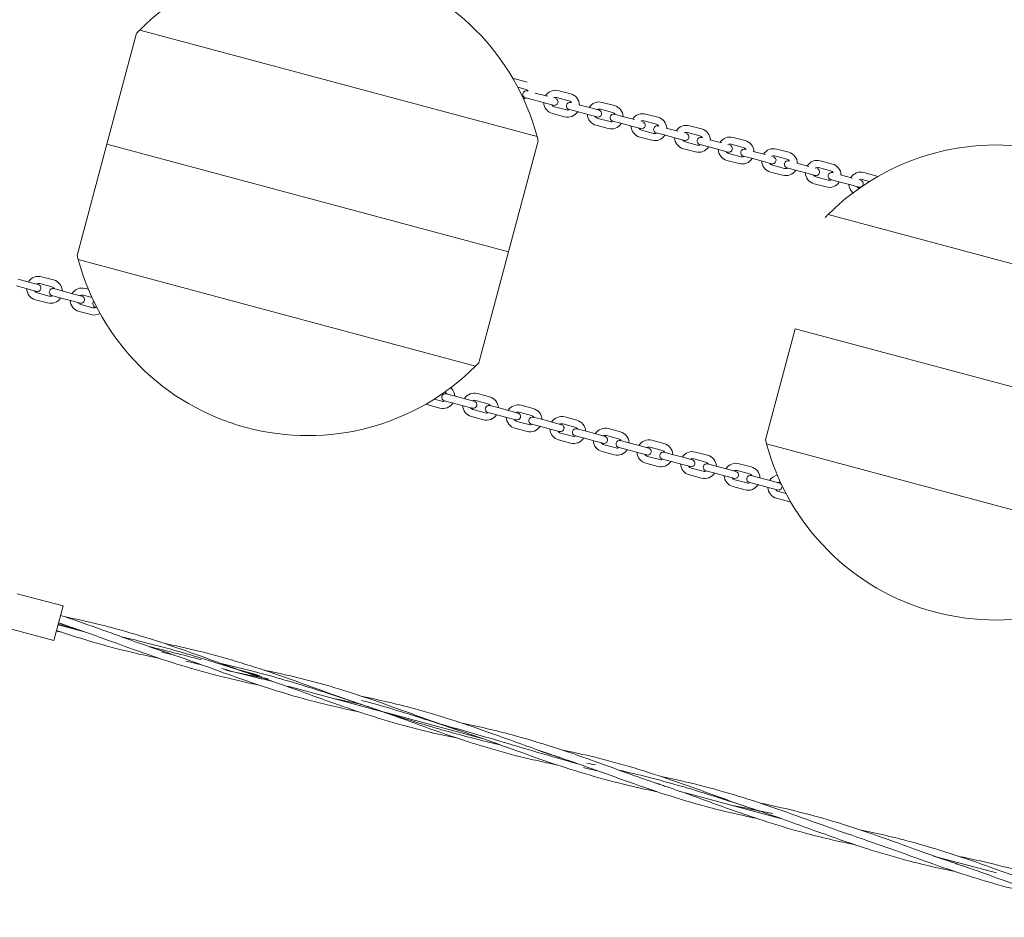
# Model space of a CAD drawing. Units: millimetres. Extents: x -15261 to 9158, y -3372 to 8386.
# Drawn here: x -3674 to -2845, y 5556 to 6312 of the extents above; entities that cross this region are included whole.
import ezdxf

# ---------------------------------------------------------------- set-up
doc = ezdxf.new("R2010")
doc.units = ezdxf.units.MM
doc.layers.add('Opvangzone', color=7, linetype='Continuous', true_color=0x00a19a)
doc.layers.add('Toestel 2D', color=7, linetype='Continuous', lineweight=20)

# ---------------------------------------------------------------- blocks, each defined once
blk = doc.blocks.new('WP-P34')
at = {"layer": 'Toestel 2D'}
for p, q in [((-3575.59, 6300.74), (-3600.65, 6207.22)), ((-3238.43, 6213.69), (-3573.03, 6303.34)), ((-3573.03, 6303.34), (-3238.43, 6213.69)), ((-3256.97, 6262.14), (-3246.83, 6259.42)), ((-3254.77, 6255.33), (-3248.38, 6253.62)), ((-3229.81, 6247.61), (-3239.95, 6250.33)), ((-3220.27, 6252.3), (-3210.13, 6249.59)), ((-3248.26, 6246.35), (-3241.5, 6244.53)), ((-3231.36, 6241.82), (-3241.5, 6244.53)), ((-3221.82, 6246.51), (-3211.68, 6243.79)), ((-3183.56, 6242.47), (-3173.42, 6239.75)), ((-3231.36, 6241.82), (-3224.6, 6240)), ((-3213.75, 6236.06), (-3223.89, 6238.78)), ((-3211.56, 6236.51), (-3204.8, 6234.7)), ((-3194.65, 6231.98), (-3204.8, 6234.7)), ((-3193.1, 6237.78), (-3203.24, 6240.49)), ((-3186.34, 6235.96), (-3193.1, 6237.78)), ((-3185.12, 6236.67), (-3174.97, 6233.95)), ((-3215.3, 6230.27), (-3225.44, 6232.98)), ((-3194.65, 6231.98), (-3187.89, 6230.17)), ((-3177.04, 6226.23), (-3187.19, 6228.94)), ((-3174.85, 6226.68), (-3168.09, 6224.86)), ((-3166.54, 6230.66), (-3173.3, 6232.47)), ((-3156.4, 6227.94), (-3166.54, 6230.66)), ((-3148.41, 6226.84), (-3138.27, 6224.12)), ((-3146.86, 6232.63), (-3136.71, 6229.91)), ((-3178.6, 6220.43), (-3188.74, 6223.15)), ((-3157.95, 6222.15), (-3168.09, 6224.86)), ((-3157.95, 6222.15), (-3151.19, 6220.33)), ((-3140.34, 6216.39), (-3150.48, 6219.11)), ((-3119.69, 6218.11), (-3129.83, 6220.82)), ((-3110.15, 6222.8), (-3100.01, 6220.08)), ((-3262.57, 6116.63), (-3237.51, 6210.15)), ((-3141.89, 6210.6), (-3152.03, 6213.31)), ((-3138.15, 6216.84), (-3131.39, 6215.03)), ((-3121.24, 6212.31), (-3131.39, 6215.03)), ((-3121.24, 6212.31), (-3114.48, 6210.5)), ((-3103.63, 6206.56), (-3113.78, 6209.27)), ((-3111.7, 6217), (-3101.56, 6214.28)), ((-3082.99, 6208.27), (-3093.13, 6210.99)), ((-3073.45, 6212.96), (-3063.3, 6210.24)), ((-3600.65, 6207.22), (-3625.71, 6113.69)), ((-3600.65, 6207.22), (-3262.57, 6116.63)), ((-3262.57, 6116.63), (-3600.65, 6207.22)), ((-3105.19, 6200.76), (-3115.33, 6203.48)), ((-3101.44, 6207.01), (-3094.68, 6205.19)), ((-3084.54, 6202.48), (-3094.68, 6205.19)), ((-3084.54, 6202.48), (-3077.78, 6200.66)), ((-3075, 6207.17), (-3064.86, 6204.45)), ((-3046.28, 6198.44), (-3056.42, 6201.15)), ((-3036.74, 6203.13), (-3026.6, 6200.41)), ((-3068.48, 6190.93), (-3078.62, 6193.64)), ((-3066.93, 6196.72), (-3077.07, 6199.44)), ((-3064.74, 6197.17), (-3057.98, 6195.36)), ((-3047.83, 6192.64), (-3057.98, 6195.36)), ((-3047.83, 6192.64), (-3041.07, 6190.83)), ((-3038.29, 6197.33), (-3028.15, 6194.61)), ((-3000.04, 6193.29), (-2989.89, 6190.57)), ((-3030.22, 6186.89), (-3040.36, 6189.6)), ((-3028.03, 6187.33), (-3021.27, 6185.52)), ((-3011.13, 6182.81), (-3021.27, 6185.52)), ((-3009.58, 6188.6), (-3019.72, 6191.32)), ((-3001.59, 6187.5), (-2991.45, 6184.78)), ((-3031.78, 6181.09), (-3041.92, 6183.81)), ((-3011.13, 6182.81), (-3004.37, 6180.99)), ((-2993.52, 6177.05), (-3003.66, 6179.77)), ((-2991.33, 6177.5), (-2984.57, 6175.69)), ((-2974.42, 6172.97), (-2984.57, 6175.69)), ((-2972.87, 6178.77), (-2983.01, 6181.48)), ((-2964.88, 6177.66), (-2958.5, 6175.95)), ((-2963.33, 6183.46), (-2953.19, 6180.74)), ((-2995.07, 6171.26), (-3005.21, 6173.97)), ((-2974.42, 6172.97), (-2967.66, 6171.16)), ((-2658.87, 6058.4), (-2993.48, 6148.05)), ((-2993.48, 6148.05), (-2658.87, 6058.4)), ((-3624.8, 6110.16), (-3290.19, 6020.5)), ((-3290.19, 6020.5), (-3624.8, 6110.16)), ((-3287.63, 6023.1), (-3262.57, 6116.63)), ((-3665.19, 6090.96), (-3675.33, 6093.68)), ((-3655.65, 6095.65), (-3645.51, 6092.93)), ((-3666.74, 6085.16), (-3676.88, 6087.88)), ((-3666.74, 6085.16), (-3659.98, 6083.35)), ((-3658.43, 6089.15), (-3665.19, 6090.96)), ((-3657.2, 6089.85), (-3647.06, 6087.14)), ((-3638.62, 6083.84), (-3645.39, 6085.65)), ((-3618.94, 6085.81), (-3616.27, 6085.1)), ((-3650.68, 6073.61), (-3660.82, 6076.33)), ((-3649.13, 6079.41), (-3659.27, 6082.13)), ((-3646.94, 6079.86), (-3640.18, 6078.05)), ((-3630.03, 6075.33), (-3640.18, 6078.05)), ((-3628.48, 6081.12), (-3638.62, 6083.84)), ((-3621.72, 6079.31), (-3628.48, 6081.12)), ((-3620.5, 6080.02), (-3613.18, 6078.06)), ((-3630.03, 6075.33), (-3623.27, 6073.52)), ((-3612.42, 6069.57), (-3622.57, 6072.29)), ((-3610.23, 6070.02), (-3609.09, 6069.72)), ((-3613.98, 6063.78), (-3624.12, 6066.5)), ((-3021.09, 6051.92), (-3046.15, 5958.4)), ((-3021.09, 6051.92), (-2683.02, 5961.34)), ((-2683.02, 5961.34), (-3021.09, 6051.92)), ((-3308.28, 5995.32), (-3315.04, 5997.14)), ((-3298.13, 5992.61), (-3308.28, 5995.32)), ((-3288.6, 5997.3), (-3278.45, 5994.58)), ((-3320.33, 5985.1), (-3330.48, 5987.81)), ((-3318.78, 5990.89), (-3325.16, 5992.6)), ((-3316.59, 5991.34), (-3309.83, 5989.53)), ((-3299.69, 5986.81), (-3309.83, 5989.53)), ((-3299.69, 5986.81), (-3292.93, 5985)), ((-3291.37, 5990.8), (-3298.13, 5992.61)), ((-3290.15, 5991.5), (-3280.01, 5988.79)), ((-3271.57, 5985.49), (-3278.33, 5987.3)), ((-3261.43, 5982.77), (-3271.57, 5985.49)), ((-3251.89, 5987.46), (-3241.75, 5984.75)), ((-3283.63, 5975.26), (-3293.77, 5977.98)), ((-3282.08, 5981.06), (-3292.22, 5983.78)), ((-3279.89, 5981.51), (-3273.12, 5979.69)), ((-3262.98, 5976.98), (-3273.12, 5979.69)), ((-3262.98, 5976.98), (-3256.22, 5975.16)), ((-3254.67, 5980.96), (-3261.43, 5982.77)), ((-3253.44, 5981.67), (-3243.3, 5978.95)), ((-3234.87, 5975.65), (-3241.63, 5977.47)), ((-3215.19, 5977.63), (-3205.04, 5974.91)), ((-3245.37, 5971.22), (-3255.51, 5973.94)), ((-3243.18, 5971.67), (-3236.42, 5969.86)), ((-3226.28, 5967.14), (-3236.42, 5969.86)), ((-3224.72, 5972.94), (-3234.87, 5975.65)), ((-3217.96, 5971.13), (-3224.72, 5972.94)), ((-3216.74, 5971.83), (-3206.6, 5969.11)), ((-3246.92, 5965.43), (-3257.07, 5968.14)), ((-3226.28, 5967.14), (-3219.52, 5965.33)), ((-3208.67, 5961.39), (-3218.81, 5964.11)), ((-3206.48, 5961.84), (-3199.71, 5960.02)), ((-3198.16, 5965.82), (-3204.92, 5967.63)), ((-3188.02, 5963.1), (-3198.16, 5965.82)), ((-3181.26, 5961.29), (-3188.02, 5963.1)), ((-3180.03, 5962), (-3169.89, 5959.28)), ((-3178.48, 5967.79), (-3168.34, 5965.08)), ((-3210.22, 5955.59), (-3220.36, 5958.31)), ((-3189.57, 5957.31), (-3199.71, 5960.02)), ((-3189.57, 5957.31), (-3182.81, 5955.49)), ((-3171.96, 5951.55), (-3182.1, 5954.27)), ((-3169.77, 5952), (-3163.01, 5950.19)), ((-3161.46, 5955.98), (-3168.22, 5957.8)), ((-3151.31, 5953.27), (-3161.46, 5955.98)), ((-3144.55, 5951.46), (-3151.31, 5953.27)), ((-3143.33, 5952.16), (-3133.19, 5949.44)), ((-3141.77, 5957.96), (-3131.63, 5955.24)), ((-3045.24, 5954.87), (-2710.63, 5865.21)), ((-2710.63, 5865.21), (-3045.24, 5954.87)), ((-3173.51, 5945.76), (-3183.66, 5948.47)), ((-3152.87, 5947.47), (-3163.01, 5950.19)), ((-3152.87, 5947.47), (-3146.11, 5945.66)), ((-3135.26, 5941.72), (-3145.4, 5944.43)), ((-3124.75, 5946.15), (-3131.51, 5947.96)), ((-3114.61, 5943.43), (-3124.75, 5946.15)), ((-3105.07, 5948.12), (-3094.93, 5945.41)), ((-3136.81, 5935.92), (-3146.95, 5938.64)), ((-3133.07, 5942.17), (-3126.3, 5940.35)), ((-3116.16, 5937.64), (-3126.3, 5940.35)), ((-3116.16, 5937.64), (-3109.4, 5935.82)), ((-3107.85, 5941.62), (-3114.61, 5943.43)), ((-3106.62, 5942.33), (-3096.48, 5939.61)), ((-3088.05, 5936.31), (-3094.81, 5938.13)), ((-3077.9, 5933.6), (-3088.05, 5936.31)), ((-3068.36, 5938.29), (-3058.22, 5935.57)), ((-3100.1, 5926.09), (-3110.25, 5928.8)), ((-3098.55, 5931.88), (-3108.69, 5934.6)), ((-3096.36, 5932.33), (-3089.6, 5930.52)), ((-3079.46, 5927.8), (-3089.6, 5930.52)), ((-3079.46, 5927.8), (-3072.7, 5925.99)), ((-3071.14, 5931.78), (-3077.9, 5933.6)), ((-3069.92, 5932.49), (-3059.78, 5929.77)), ((-3051.34, 5926.48), (-3058.1, 5928.29)), ((-3063.4, 5916.25), (-3073.54, 5918.97)), ((-3061.85, 5922.05), (-3071.99, 5924.76)), ((-3059.66, 5922.5), (-3052.89, 5920.68)), ((-3042.75, 5917.97), (-3052.89, 5920.68)), ((-3041.2, 5923.76), (-3051.34, 5926.48)), ((-3034.44, 5921.95), (-3041.2, 5923.76)), ((-3042.75, 5917.97), (-3035.99, 5916.15)), ((-3028.9, 5913.22), (-3035.28, 5914.93)), ((-3026.69, 5906.42), (-3036.84, 5909.13)), ((-3676.14, 5828.86), (-3637.51, 5818.51)), ((-3645.27, 5789.53), (-3637.51, 5818.51)), ((-3641.75, 5802.7), (-3619.44, 5796.72)), ((-3683.91, 5799.89), (-3645.27, 5789.53)), ((-3489.48, 5764.74), (-3474.2, 5760.65)), ((-3448.34, 5750.87), (-3368.29, 5729.42)), ((-3364.62, 5728.44), (-3284.59, 5707)), ((-3113.48, 5661.15), (-3033.44, 5639.7)), ((-2903.48, 5607.72), (-2851.73, 5593.85))]:
    blk.add_line(p, q, dxfattribs=at)
for centre, radius, start, end in [((-3431.61, 6161.92), 200, 15, 135), ((-3431.61, 6161.92), 200, 135, 136.04498), ((-3259.56, 6252.48), 10, 75, 85.09963), ((-3247.49, 6249.24), 3, 75, 255), ((-3249.42, 6249.76), 4, 33.59038, 75), ((-3222.86, 6242.64), 10, 75, 147.5424), ((-3249.42, 6249.76), 4, 260.84908, 296.40962), ((-3222.86, 6242.64), 10, 182.4576, 255), ((-3222.86, 6242.64), 4, 75, 116.40962), ((-3223.82, 6242.9), 3, 255, 75), ((-3210.78, 6239.41), 3, 75, 255), ((-3212.71, 6239.93), 4, 33.59038, 75), ((-3212.71, 6239.93), 10, 2.4576, 75), ((-3186.15, 6232.81), 10, 75, 147.5424), ((-3222.86, 6242.64), 4, 213.59038, 255), ((-3212.71, 6239.93), 10, 255, 327.5424), ((-3212.71, 6239.93), 4, 255, 296.40962), ((-3186.15, 6232.81), 4, 75, 116.40962), ((-3187.12, 6233.07), 3, 255, 75), ((-3176.01, 6230.09), 4, 33.59038, 75), ((-3176.01, 6230.09), 10, 2.4576, 75), ((-3186.15, 6232.81), 10, 182.4576, 255), ((-3186.15, 6232.81), 4, 213.59038, 255), ((-3174.08, 6229.57), 3, 75, 255), ((-3176.01, 6230.09), 4, 255, 296.40962), ((-3149.45, 6222.97), 10, 75, 147.5424), ((-3149.45, 6222.97), 4, 75, 116.40962), ((-3150.41, 6223.23), 3, 255, 75), ((-3139.3, 6220.26), 10, 2.4576, 75), ((-3176.01, 6230.09), 10, 255, 327.5424), ((-3149.45, 6222.97), 10, 182.4576, 255), ((-3149.45, 6222.97), 4, 213.59038, 255), ((-3137.37, 6219.74), 3, 75, 255), ((-3139.3, 6220.26), 4, 33.59038, 75), ((-3112.74, 6213.14), 10, 75, 147.5424), ((-3112.74, 6213.14), 4, 75, 116.40962), ((-3102.6, 6210.42), 10, 2.4576, 75), ((-3431.61, 6161.92), 200, 13.95502, 15), ((-3139.3, 6220.26), 10, 255, 327.5424), ((-3139.3, 6220.26), 4, 255, 296.40962), ((-3112.74, 6213.14), 10, 182.4576, 255), ((-3112.74, 6213.14), 4, 213.59038, 255), ((-3113.71, 6213.4), 3, 255, 75), ((-3100.67, 6209.9), 3, 75, 255), ((-3102.6, 6210.42), 4, 33.59038, 75), ((-3076.03, 6203.3), 10, 75, 147.5424), ((-3065.89, 6200.59), 10, 2.4576, 75), ((-3102.6, 6210.42), 10, 255, 327.5424), ((-3102.6, 6210.42), 4, 255, 296.40962), ((-3076.03, 6203.3), 10, 182.4576, 255), ((-3076.03, 6203.3), 4, 213.59038, 255), ((-3076.03, 6203.3), 4, 75, 116.40962), ((-3077, 6203.56), 3, 255, 75), ((-3063.96, 6200.07), 3, 75, 255), ((-3065.89, 6200.59), 4, 33.59038, 75), ((-3039.33, 6193.47), 10, 75, 147.5424), ((-2852.06, 6006.63), 200, 15, 135), ((-3065.89, 6200.59), 10, 255, 327.5424), ((-3065.89, 6200.59), 4, 255, 296.40962), ((-3039.33, 6193.47), 10, 182.4576, 255), ((-3039.33, 6193.47), 4, 75, 116.40962), ((-3040.3, 6193.73), 3, 255, 75), ((-3027.26, 6190.23), 3, 75, 255), ((-3029.19, 6190.75), 4, 33.59038, 75), ((-3029.19, 6190.75), 10, 2.4576, 75), ((-3002.62, 6183.63), 10, 75, 147.5424), ((-3039.33, 6193.47), 4, 213.59038, 255), ((-3029.19, 6190.75), 10, 255, 327.5424), ((-3029.19, 6190.75), 4, 255, 296.40962), ((-3002.62, 6183.63), 4, 75, 116.40962), ((-3003.59, 6183.89), 3, 255, 75), ((-2992.48, 6180.92), 4, 33.59038, 75), ((-2992.48, 6180.92), 10, 2.4576, 75), ((-3002.62, 6183.63), 10, 182.4576, 255), ((-3002.62, 6183.63), 4, 213.59038, 255), ((-2990.55, 6180.4), 3, 75, 255), ((-2992.48, 6180.92), 4, 255, 296.40962), ((-2965.92, 6173.8), 10, 75, 147.5424), ((-2965.92, 6173.8), 4, 75, 116.40962), ((-2966.89, 6174.06), 3, 255, 75), ((-2955.78, 6171.08), 10, 64.90037, 75), ((-2992.48, 6180.92), 10, 255, 327.5424), ((-2965.92, 6173.8), 10, 182.4576, 228.71245), ((-2965.92, 6173.8), 4, 213.59038, 249.15092), ((-2852.06, 6006.63), 200, 135, 136.04498), ((-3431.61, 6161.92), 200, 193.95502, 195), ((-3431.61, 6161.92), 200, 195, 315), ((-3658.24, 6085.99), 10, 75, 147.5424), ((-3648.09, 6083.27), 10, 2.4576, 75), ((-3658.24, 6085.99), 10, 182.4576, 255), ((-3658.24, 6085.99), 4, 75, 116.40962), ((-3659.2, 6086.25), 3, 255, 75), ((-3646.16, 6082.76), 3, 75, 255), ((-3648.09, 6083.27), 4, 33.59038, 75), ((-3621.53, 6076.16), 10, 75, 147.5424), ((-3658.24, 6085.99), 4, 213.59038, 255), ((-3648.09, 6083.27), 10, 255, 327.5424), ((-3648.09, 6083.27), 4, 255, 296.40962), ((-3621.53, 6076.16), 4, 75, 116.40962), ((-3622.5, 6076.41), 3, 255, 75), ((-3621.53, 6076.16), 10, 182.4576, 255), ((-3621.53, 6076.16), 4, 213.59038, 255), ((-3609.46, 6072.92), 3, 138.24647, 255), ((-3611.39, 6073.44), 4, 255, 302.13439), ((-3611.39, 6073.44), 10, 255, 299.77647), ((-3431.61, 6161.92), 200, 315, 316.04498), ((-3317.75, 5994.76), 10, 2.4576, 48.71245), ((-3315.81, 5994.24), 3, 75, 255), ((-3317.75, 5994.76), 4, 33.59038, 69.15092), ((-3291.18, 5987.64), 10, 75, 147.5424), ((-3281.04, 5984.92), 10, 2.4576, 75), ((-3327.89, 5997.47), 10, 244.90037, 255), ((-3317.75, 5994.76), 10, 255, 327.5424), ((-3317.75, 5994.76), 4, 255, 296.40962), ((-3291.18, 5987.64), 10, 182.4576, 255), ((-3291.18, 5987.64), 4, 213.59038, 255), ((-3291.18, 5987.64), 4, 75, 116.40962), ((-3292.15, 5987.9), 3, 255, 75), ((-3279.11, 5984.4), 3, 75, 255), ((-3281.04, 5984.92), 4, 33.59038, 75), ((-3254.48, 5977.8), 10, 75, 147.5424), ((-3281.04, 5984.92), 10, 255, 327.5424), ((-3281.04, 5984.92), 4, 255, 296.40962), ((-3254.48, 5977.8), 10, 182.4576, 255), ((-3254.48, 5977.8), 4, 75, 116.40962), ((-3255.44, 5978.06), 3, 255, 75), ((-3242.4, 5974.57), 3, 75, 255), ((-3244.34, 5975.09), 4, 33.59038, 75), ((-3244.34, 5975.09), 10, 2.4576, 75), ((-3217.77, 5967.97), 10, 75, 147.5424), ((-3254.48, 5977.8), 4, 213.59038, 255), ((-3244.34, 5975.09), 10, 255, 327.5424), ((-3244.34, 5975.09), 4, 255, 296.40962), ((-3217.77, 5967.97), 4, 75, 116.40962), ((-3218.74, 5968.23), 3, 255, 75), ((-3207.63, 5965.25), 4, 33.59038, 75), ((-3207.63, 5965.25), 10, 2.4576, 75), ((-3217.77, 5967.97), 10, 182.4576, 255), ((-3217.77, 5967.97), 4, 213.59038, 255), ((-3205.7, 5964.73), 3, 75, 255), ((-3207.63, 5965.25), 4, 255, 296.40962), ((-3181.07, 5958.13), 10, 75, 147.5424), ((-3181.07, 5958.13), 4, 75, 116.40962), ((-3182.03, 5958.39), 3, 255, 75), ((-3170.93, 5955.42), 10, 2.4576, 75), ((-3207.63, 5965.25), 10, 255, 327.5424), ((-3181.07, 5958.13), 10, 182.4576, 255), ((-3181.07, 5958.13), 4, 213.59038, 255), ((-3168.99, 5954.9), 3, 75, 255), ((-3170.93, 5955.42), 4, 255, 296.40962), ((-3170.93, 5955.42), 4, 33.59038, 75), ((-3144.36, 5948.3), 10, 75, 147.5424), ((-3144.36, 5948.3), 4, 75, 116.40962), ((-3134.22, 5945.58), 10, 2.4576, 75), ((-2852.06, 6006.63), 200, 193.95502, 195), ((-2852.06, 6006.63), 200, 195, 315), ((-3170.93, 5955.42), 10, 255, 327.5424), ((-3144.36, 5948.3), 10, 182.4576, 255), ((-3144.36, 5948.3), 4, 213.59038, 255), ((-3145.33, 5948.56), 3, 255, 75), ((-3132.29, 5945.06), 3, 75, 255), ((-3134.22, 5945.58), 4, 33.59038, 75), ((-3107.66, 5938.46), 10, 75, 147.5424), ((-3097.52, 5935.75), 10, 2.4576, 75), ((-3134.22, 5945.58), 10, 255, 327.5424), ((-3134.22, 5945.58), 4, 255, 296.40962), ((-3107.66, 5938.46), 10, 182.4576, 255), ((-3107.66, 5938.46), 4, 213.59038, 255), ((-3107.66, 5938.46), 4, 75, 116.40962), ((-3108.62, 5938.72), 3, 255, 75), ((-3095.58, 5935.23), 3, 75, 255), ((-3097.52, 5935.75), 4, 33.59038, 75), ((-3070.95, 5928.63), 10, 75, 147.5424), ((-3060.81, 5925.91), 10, 2.4576, 75), ((-3097.52, 5935.75), 10, 255, 327.5424), ((-3097.52, 5935.75), 4, 255, 296.40962), ((-3070.95, 5928.63), 10, 182.4576, 255), ((-3070.95, 5928.63), 4, 75, 116.40962), ((-3071.92, 5928.89), 3, 255, 75), ((-3058.88, 5925.39), 3, 75, 255), ((-3060.81, 5925.91), 4, 33.59038, 75), ((-3034.25, 5918.79), 10, 101.28755, 147.5424), ((-3070.95, 5928.63), 4, 213.59038, 255), ((-3060.81, 5925.91), 10, 255, 327.5424), ((-3060.81, 5925.91), 4, 255, 296.40962), ((-3034.25, 5918.79), 4, 80.84908, 116.40962), ((-3035.21, 5919.05), 3, 255, 75), ((-3034.25, 5918.79), 10, 182.4576, 255), ((-3034.25, 5918.79), 4, 213.59038, 255), ((-3024.11, 5916.08), 10, 255, 265.09963)]:
    blk.add_arc(centre, radius, start, end, dxfattribs=at)
for points in [[(-3641.65, 5803.04), (-3636.89, 5801.84), (-3632.12, 5800.66), (-3627.35, 5799.49)], [(-3641.62, 5803.15), (-3634.83, 5801.19), (-3628.02, 5799.25), (-3621.21, 5797.34)], [(-3641.34, 5804.21), (-3640.28, 5803.86), (-3639.23, 5803.51), (-3638.17, 5803.16)], [(-3639.93, 5796.77), (-3641.01, 5797), (-3642.08, 5797.22), (-3643.15, 5797.44)], [(-3595.46, 5795.15), (-3581.82, 5790.22), (-3568.18, 5785.3), (-3554.46, 5780.73)], [(-3388.83, 5729.51), (-3402.97, 5732.41), (-3417.04, 5735.63), (-3430.96, 5739.35)], [(-3408.29, 5740.25), (-3401.21, 5738.77), (-3394.12, 5737.32), (-3387.03, 5735.87)], [(-3301.52, 5719.79), (-3287.37, 5716.89), (-3273.3, 5713.68), (-3259.39, 5709.95)], [(-3240.2, 5697.84), (-3233.33, 5695.58), (-3226.47, 5693.29), (-3219.6, 5691)], [(-3199.47, 5682.44), (-3194.98, 5681.35), (-3190.49, 5680.29), (-3185.99, 5679.26)], [(-3196.49, 5686.23), (-3194.04, 5685.72), (-3191.6, 5685.2), (-3189.16, 5684.68)], [(-3053.83, 5639.74), (-3068.02, 5642.65), (-3082.14, 5645.89), (-3096.1, 5649.63)], [(-3075.29, 5650.92), (-3063.58, 5648.46), (-3051.84, 5646.09), (-3040.11, 5643.67)], [(-2966.71, 5630.08), (-2952.55, 5627.17), (-2938.47, 5623.96), (-2924.53, 5620.22)], [(-2905.35, 5608.11), (-2898.48, 5605.85), (-2891.61, 5603.57), (-2884.75, 5601.28)]]:
    blk.add_open_spline(points, degree=3, dxfattribs=at)
for points, knots in [([(-3641.34, 5804.22), (-3641.19, 5804.17), (-3641.04, 5804.12), (-3640.36, 5803.89), (-3639.83, 5803.72), (-3639.11, 5803.47), (-3638.91, 5803.41), (-3638.57, 5803.29), (-3638.43, 5803.25), (-3638.25, 5803.19), (-3638.22, 5803.18), (-3638.18, 5803.16), (-3638.18, 5803.16), (-3638.17, 5803.16), (-3638.17, 5803.16), (-3638.17, 5803.16)], [4.0139474, 4.0139474, 4.0139474, 4.0139474, 4.0617708, 4.0617708, 4.2284306, 4.2284306, 4.2909279, 4.2909279, 4.3361278, 4.3361278, 4.3474278, 4.3474278, 4.3481341, 4.3481341, 4.3483459, 4.3483459, 4.3483459, 4.3483459]), ([(-3639.63, 5810.59), (-3629.42, 5807.23), (-3619.25, 5803.69), (-3604.56, 5798.43), (-3600.01, 5796.79), (-3595.46, 5795.15)], [4.012371, 4.012371, 4.012371, 4.012371, 7.242079, 7.242079, 8.694344, 8.694344, 8.694344, 8.694344]), ([(-3472.41, 5751.91), (-3481.87, 5753.84), (-3491.29, 5755.91), (-3522.71, 5763.59), (-3544.46, 5770.24), (-3587.6, 5785.11), (-3609.08, 5793.24), (-3632.07, 5801.1), (-3633.42, 5801.56), (-3635.79, 5802.36), (-3636.8, 5802.7), (-3637.91, 5803.07), (-3638.01, 5803.1), (-3638.12, 5803.14), (-3638.14, 5803.15), (-3638.16, 5803.16), (-3638.16, 5803.16), (-3638.17, 5803.16), (-3638.17, 5803.16), (-3638.17, 5803.16)], [4.342676, 4.342676, 4.342676, 4.342676, 7.242079, 7.242079, 14.077042, 14.077042, 20.947496, 20.947496, 21.376166, 21.376166, 21.697668, 21.697668, 21.727809, 21.727809, 21.733459, 21.733459, 21.734871, 21.734871, 21.735136, 21.735136, 21.735136, 21.735136]), ([(-3636.5, 5809.55), (-3627.04, 5807.62), (-3617.62, 5805.55), (-3603.58, 5802.12), (-3598.9, 5800.92), (-3594.24, 5799.67)], [4.342676, 4.342676, 4.342676, 4.342676, 7.242079, 7.242079, 8.694344, 8.694344, 8.694344, 8.694344]), ([(-3556.19, 5774.34), (-3562.34, 5775.59), (-3568.46, 5776.91), (-3597.7, 5783.61), (-3620.53, 5790.22), (-3643.05, 5797.82)], [8.697445, 8.697445, 8.697445, 8.697445, 10.580177, 10.580177, 17.72348, 17.72348, 17.72348, 17.72348]), ([(-3594.24, 5799.67), (-3571.01, 5793.45), (-3548.13, 5785.76), (-3514.69, 5773.8), (-3504, 5769.89), (-3487.68, 5764.1), (-3482.08, 5762.14), (-3475.42, 5759.87), (-3474.37, 5759.51), (-3472.52, 5758.89), (-3471.73, 5758.63), (-3470.91, 5758.35), (-3470.87, 5758.34), (-3470.81, 5758.32), (-3470.8, 5758.32), (-3470.77, 5758.31), (-3470.76, 5758.3), (-3470.75, 5758.3), (-3470.75, 5758.3), (-3470.74, 5758.3), (-3470.74, 5758.3), (-3470.74, 5758.3)], [0, 0, 0, 0, 7.242079, 7.242079, 10.656412, 10.656412, 12.43739, 12.43739, 12.771294, 12.771294, 13.021721, 13.021721, 13.03346, 13.03346, 13.03911, 13.03911, 13.041935, 13.041935, 13.042641, 13.042641, 13.042853, 13.042853, 13.042853, 13.042853]), ([(-3588.06, 5792.47), (-3583.12, 5791.34), (-3578.19, 5790.18), (-3573.27, 5788.97), (-3555.52, 5784.62), (-3537.92, 5779.74), (-3520.44, 5774.39), (-3503.8, 5769.3), (-3487.27, 5763.81), (-3470.74, 5758.3)], [1.712776, 1.712776, 1.712776, 1.712776, 1.988131, 1.988131, 1.988131, 2.981529, 2.981529, 2.981529, 3.927015, 3.927015, 3.927015, 3.927015]), ([(-3552.79, 5787.12), (-3543.33, 5785.19), (-3533.91, 5783.12), (-3502.49, 5775.44), (-3480.74, 5768.79), (-3437.6, 5753.92), (-3416.12, 5745.79), (-3393.13, 5737.92), (-3391.78, 5737.46), (-3389.41, 5736.66), (-3388.4, 5736.32), (-3387.29, 5735.95), (-3387.2, 5735.92), (-3387.08, 5735.88), (-3387.06, 5735.88), (-3387.04, 5735.87), (-3387.04, 5735.87), (-3387.03, 5735.87), (-3387.03, 5735.87), (-3387.03, 5735.87)], [4.342676, 4.342676, 4.342676, 4.342676, 7.242079, 7.242079, 14.077042, 14.077042, 20.947496, 20.947496, 21.376166, 21.376166, 21.697668, 21.697668, 21.727809, 21.727809, 21.733459, 21.733459, 21.734871, 21.734871, 21.735136, 21.735136, 21.735136, 21.735136]), ([(-3565.27, 5784.4), (-3558.25, 5782.68), (-3551.23, 5780.93), (-3544.22, 5779.16), (-3536.57, 5777.22), (-3528.93, 5775.25), (-3521.31, 5773.24)], [2.1497054, 2.1497054, 2.1497054, 2.1497054, 2.5428002, 2.5428002, 2.5428002, 2.9716742, 2.9716742, 2.9716742, 2.9716742]), ([(-3554.71, 5779.79), (-3551.38, 5778.96), (-3548.05, 5778.14), (-3544.71, 5777.32), (-3544.36, 5777.23), (-3544.01, 5777.14), (-3543.65, 5777.06)], [2.3561945, 2.3561945, 2.3561945, 2.3561945, 2.5428002, 2.5428002, 2.5428002, 2.562544, 2.562544, 2.562544, 2.562544]), ([(-3430.96, 5739.35), (-3454.19, 5745.58), (-3477.07, 5753.26), (-3517.99, 5767.91), (-3536.15, 5774.63), (-3554.46, 5780.73)], [0, 0, 0, 0, 7.242079, 7.242079, 13.041478, 13.041478, 13.041478, 13.041478]), ([(-3534.32, 5772.17), (-3530.16, 5771.15), (-3526, 5770.17), (-3521.83, 5769.2), (-3521.51, 5769.13), (-3521.19, 5769.06), (-3520.87, 5768.98)], [2.7488936, 2.7488936, 2.7488936, 2.7488936, 2.9815292, 2.9815292, 2.9815292, 2.9992294, 2.9992294, 2.9992294, 2.9992294]), ([(-3504.35, 5770.04), (-3491.96, 5767.19), (-3479.62, 5764.14), (-3467.35, 5760.82), (-3449.74, 5756.04), (-3432.27, 5750.7), (-3414.88, 5745.07), (-3396.96, 5739.26), (-3379.12, 5733.16), (-3361.21, 5727.33), (-3343.51, 5721.57), (-3325.73, 5716.1), (-3307.8, 5711.22), (-3295.18, 5707.78), (-3282.48, 5704.63), (-3269.72, 5701.69)], [3.283504, 3.283504, 3.283504, 3.283504, 3.9745, 3.9745, 3.9745, 4.967055, 4.967055, 4.967055, 5.989932, 5.989932, 5.989932, 7.000447, 7.000447, 7.000447, 7.711896, 7.711896, 7.711896, 7.711896]), ([(-3503.89, 5765.79), (-3495.03, 5763.45), (-3486.16, 5761.17), (-3477.27, 5758.93), (-3471.49, 5757.48), (-3465.71, 5756.04), (-3459.92, 5754.62)], [3.3115111, 3.3115111, 3.3115111, 3.3115111, 3.8097546, 3.8097546, 3.8097546, 4.1336837, 4.1336837, 4.1336837, 4.1336837]), ([(-3501.18, 5764.63), (-3490.2, 5762.28), (-3479.18, 5760.03), (-3468.17, 5757.77), (-3467.08, 5757.55), (-3466, 5757.33), (-3464.91, 5757.1)], [3.3643733, 3.3643733, 3.3643733, 3.3643733, 3.9744996, 3.9744996, 3.9744996, 4.0347658, 4.0347658, 4.0347658, 4.0347658]), ([(-3487.72, 5764.12), (-3484.05, 5763.09), (-3480.38, 5762.06), (-3476.71, 5761.01), (-3474.64, 5760.42), (-3472.56, 5759.83), (-3470.49, 5759.24)], [3.6025352, 3.6025352, 3.6025352, 3.6025352, 3.8097546, 3.8097546, 3.8097546, 3.9269908, 3.9269908, 3.9269908, 3.9269908]), ([(-3481.57, 5761.97), (-3479.97, 5761.58), (-3478.37, 5761.19), (-3476.77, 5760.79), (-3474.68, 5760.28), (-3472.58, 5759.76), (-3470.49, 5759.23)], [3.7202806, 3.7202806, 3.7202806, 3.7202806, 3.8097546, 3.8097546, 3.8097546, 3.9269908, 3.9269908, 3.9269908, 3.9269908]), ([(-3469, 5764.68), (-3451.46, 5761.07), (-3434.04, 5756.95), (-3394.91, 5745.8), (-3373.27, 5738.28), (-3340.97, 5726.65), (-3330.22, 5722.74), (-3316.63, 5717.98), (-3313.83, 5717), (-3308.93, 5715.32), (-3306.82, 5714.61), (-3304.32, 5713.77), (-3303.92, 5713.64), (-3303.49, 5713.49), (-3303.46, 5713.48), (-3303.4, 5713.46), (-3303.38, 5713.46), (-3303.36, 5713.45), (-3303.35, 5713.45), (-3303.33, 5713.44), (-3303.33, 5713.44), (-3303.32, 5713.44), (-3303.32, 5713.44), (-3303.32, 5713.44)], [8.69768, 8.69768, 8.69768, 8.69768, 14.077042, 14.077042, 20.947496, 20.947496, 24.377992, 24.377992, 25.268299, 25.268299, 25.936022, 25.936022, 26.061218, 26.061218, 26.072955, 26.072955, 26.078605, 26.078605, 26.08143, 26.08143, 26.082843, 26.082843, 26.083549, 26.083549, 26.083549, 26.083549]), ([(-3429.74, 5743.88), (-3441.09, 5747.98), (-3452.43, 5752.07), (-3465.23, 5756.44), (-3466.63, 5756.92), (-3468.56, 5757.57), (-3469.08, 5757.74), (-3469.8, 5757.98), (-3470, 5758.05), (-3470.34, 5758.16), (-3470.48, 5758.21), (-3470.66, 5758.27), (-3470.7, 5758.28), (-3470.74, 5758.3), (-3470.74, 5758.3), (-3470.74, 5758.3), (-3470.74, 5758.3), (-3470.74, 5758.3)], [0, 0, 0, 0, 3.617343, 3.617343, 4.061771, 4.061771, 4.228431, 4.228431, 4.290928, 4.290928, 4.336128, 4.336128, 4.347428, 4.347428, 4.348134, 4.348134, 4.348346, 4.348346, 4.348346, 4.348346]), ([(-3305.19, 5707.09), (-3319.66, 5710.06), (-3334.05, 5713.37), (-3368.94, 5722.78), (-3389.32, 5729.48), (-3416.29, 5739.02), (-3423.02, 5741.45), (-3429.74, 5743.88)], [8.712731, 8.712731, 8.712731, 8.712731, 13.151611, 13.151611, 19.593345, 19.593345, 21.73846, 21.73846, 21.73846, 21.73846]), ([(-3386.17, 5739.06), (-3377.43, 5736.72), (-3368.72, 5734.25), (-3360.05, 5731.66), (-3342.23, 5726.34), (-3324.55, 5720.51), (-3306.89, 5714.63), (-3305.7, 5714.23), (-3304.51, 5713.83), (-3303.32, 5713.44)], [5.497787, 5.497787, 5.497787, 5.497787, 5.989932, 5.989932, 5.989932, 7.000447, 7.000447, 7.000447, 7.068598, 7.068598, 7.068598, 7.068598]), ([(-3385.32, 5742.25), (-3370.79, 5739.27), (-3356.35, 5735.95), (-3321.4, 5726.53), (-3301.02, 5719.83), (-3274.05, 5710.28), (-3267.33, 5707.85), (-3260.6, 5705.42)], [8.696214, 8.696214, 8.696214, 8.696214, 13.151611, 13.151611, 19.593345, 19.593345, 21.73846, 21.73846, 21.73846, 21.73846]), ([(-3221.31, 5684.61), (-3227.47, 5685.87), (-3233.6, 5687.18), (-3245.84, 5689.99), (-3251.95, 5691.47), (-3268.5, 5695.75), (-3278.9, 5698.73), (-3292.68, 5703.01), (-3296.11, 5704.11), (-3300.69, 5705.6), (-3301.83, 5705.97), (-3325.85, 5713.92), (-3348.49, 5722.49), (-3373.93, 5731.41), (-3376.62, 5732.34), (-3381.32, 5733.95), (-3383.34, 5734.63), (-3385.74, 5735.44), (-3386.12, 5735.56), (-3386.64, 5735.74), (-3386.78, 5735.78), (-3386.94, 5735.84), (-3386.96, 5735.84), (-3386.99, 5735.85), (-3386.99, 5735.86), (-3387.01, 5735.86), (-3387.01, 5735.86), (-3387.02, 5735.86), (-3387.02, 5735.86), (-3387.02, 5735.87), (-3387.03, 5735.87), (-3387.03, 5735.87), (-3387.03, 5735.87), (-3387.03, 5735.87)], [8.695831, 8.695831, 8.695831, 8.695831, 10.582536, 10.582536, 12.473828, 12.473828, 15.72921, 15.72921, 16.814044, 16.814044, 17.175645, 17.175645, 24.417724, 24.417724, 25.271041, 25.271041, 25.911022, 25.911022, 26.031017, 26.031017, 26.076217, 26.076217, 26.081867, 26.081867, 26.084692, 26.084692, 26.086105, 26.086105, 26.086811, 26.086811, 26.087164, 26.087164, 26.087376, 26.087376, 26.087376, 26.087376]), ([(-3320.29, 5719.25), (-3305.23, 5715.03), (-3290.21, 5710.68), (-3275.21, 5706.27), (-3253.03, 5699.75), (-3230.87, 5693.15), (-3208.63, 5686.87), (-3206.63, 5686.31), (-3204.63, 5685.74), (-3202.63, 5685.19)], [6.744115, 6.744115, 6.744115, 6.744115, 7.594314, 7.594314, 7.594314, 8.850795, 8.850795, 8.850795, 8.963835, 8.963835, 8.963835, 8.963835]), ([(-3137.56, 5662.18), (-3147.02, 5664.12), (-3156.44, 5666.18), (-3187.85, 5673.86), (-3209.61, 5680.51), (-3252.75, 5695.38), (-3274.22, 5703.51), (-3297.22, 5711.38), (-3298.57, 5711.84), (-3300.93, 5712.64), (-3301.95, 5712.98), (-3303.06, 5713.35), (-3303.15, 5713.38), (-3303.26, 5713.42), (-3303.28, 5713.42), (-3303.3, 5713.43), (-3303.31, 5713.43), (-3303.31, 5713.44), (-3303.31, 5713.44), (-3303.32, 5713.44)], [4.342676, 4.342676, 4.342676, 4.342676, 7.242079, 7.242079, 14.077042, 14.077042, 20.947496, 20.947496, 21.376166, 21.376166, 21.697668, 21.697668, 21.727809, 21.727809, 21.733459, 21.733459, 21.734871, 21.734871, 21.735136, 21.735136, 21.735136, 21.735136]), ([(-3260.6, 5705.42), (-3249.26, 5701.33), (-3237.91, 5697.23), (-3225.12, 5692.86), (-3223.72, 5692.39), (-3221.79, 5691.74), (-3221.27, 5691.56), (-3220.54, 5691.32), (-3220.34, 5691.25), (-3220, 5691.14), (-3219.86, 5691.09), (-3219.68, 5691.03), (-3219.65, 5691.02), (-3219.61, 5691.01), (-3219.61, 5691.01), (-3219.61, 5691.01), (-3219.6, 5691.01), (-3219.6, 5691.01)], [0, 0, 0, 0, 3.617343, 3.617343, 4.061771, 4.061771, 4.228431, 4.228431, 4.290928, 4.290928, 4.336128, 4.336128, 4.347428, 4.347428, 4.348134, 4.348134, 4.348346, 4.348346, 4.348346, 4.348346]), ([(-3259.39, 5709.95), (-3236.15, 5703.72), (-3213.27, 5696.04), (-3179.84, 5684.08), (-3169.14, 5680.17), (-3152.83, 5674.37), (-3147.23, 5672.41), (-3140.57, 5670.15), (-3139.51, 5669.79), (-3137.67, 5669.17), (-3136.88, 5668.9), (-3136.05, 5668.63), (-3136.02, 5668.62), (-3135.96, 5668.6), (-3135.94, 5668.59), (-3135.92, 5668.58), (-3135.91, 5668.58), (-3135.9, 5668.58), (-3135.89, 5668.58), (-3135.89, 5668.57), (-3135.89, 5668.57), (-3135.89, 5668.57)], [0, 0, 0, 0, 7.242079, 7.242079, 10.656412, 10.656412, 12.43739, 12.43739, 12.771294, 12.771294, 13.021721, 13.021721, 13.03346, 13.03346, 13.03911, 13.03911, 13.041935, 13.041935, 13.042641, 13.042641, 13.042853, 13.042853, 13.042853, 13.042853]), ([(-3217.93, 5697.39), (-3208.47, 5695.46), (-3199.05, 5693.39), (-3167.64, 5685.71), (-3145.89, 5679.06), (-3102.74, 5664.2), (-3081.27, 5656.06), (-3058.28, 5648.2), (-3056.93, 5647.74), (-3054.56, 5646.94), (-3053.55, 5646.6), (-3052.44, 5646.23), (-3052.34, 5646.2), (-3052.23, 5646.16), (-3052.21, 5646.15), (-3052.19, 5646.15), (-3052.18, 5646.15), (-3052.18, 5646.14), (-3052.18, 5646.14), (-3052.18, 5646.14)], [4.342676, 4.342676, 4.342676, 4.342676, 7.242079, 7.242079, 14.077042, 14.077042, 20.947496, 20.947496, 21.376166, 21.376166, 21.697668, 21.697668, 21.727809, 21.727809, 21.733459, 21.733459, 21.734871, 21.734871, 21.735136, 21.735136, 21.735136, 21.735136]), ([(-3096.1, 5649.63), (-3119.34, 5655.86), (-3142.22, 5663.54), (-3175.65, 5675.5), (-3186.35, 5679.41), (-3202.66, 5685.21), (-3208.26, 5687.17), (-3214.93, 5689.43), (-3215.98, 5689.79), (-3217.82, 5690.41), (-3218.61, 5690.67), (-3219.44, 5690.95), (-3219.48, 5690.96), (-3219.53, 5690.98), (-3219.55, 5690.99), (-3219.58, 5691), (-3219.58, 5691), (-3219.6, 5691), (-3219.6, 5691), (-3219.6, 5691), (-3219.6, 5691), (-3219.6, 5691)], [0, 0, 0, 0, 7.242079, 7.242079, 10.656412, 10.656412, 12.43739, 12.43739, 12.771294, 12.771294, 13.021721, 13.021721, 13.03346, 13.03346, 13.03911, 13.03911, 13.041935, 13.041935, 13.042641, 13.042641, 13.042853, 13.042853, 13.042853, 13.042853]), ([(-3169.5, 5680.32), (-3161.32, 5678.44), (-3153.17, 5676.48), (-3145.04, 5674.4), (-3127.14, 5669.82), (-3109.4, 5664.66), (-3091.76, 5659.1), (-3078.53, 5654.92), (-3065.35, 5650.53), (-3052.17, 5646.14)], [9.566689, 9.566689, 9.566689, 9.566689, 10.022636, 10.022636, 10.022636, 11.027109, 11.027109, 11.027109, 11.780995, 11.780995, 11.780995, 11.780995]), ([(-3134.07, 5674.93), (-3123.31, 5672.73), (-3112.59, 5670.35), (-3079.94, 5662.15), (-3058.23, 5655.35), (-3013.96, 5639.92), (-2991.32, 5631.33), (-2968.46, 5623.71)], [8.706739, 8.706739, 8.706739, 8.706739, 12.006507, 12.006507, 18.84147, 18.84147, 26.083549, 26.083549, 26.083549, 26.083549]), ([(-3094.89, 5654.16), (-3106.23, 5658.25), (-3117.58, 5662.35), (-3130.37, 5666.72), (-3131.77, 5667.19), (-3133.7, 5667.84), (-3134.23, 5668.02), (-3134.95, 5668.26), (-3135.15, 5668.33), (-3135.49, 5668.44), (-3135.63, 5668.49), (-3135.81, 5668.55), (-3135.84, 5668.56), (-3135.88, 5668.57), (-3135.88, 5668.57), (-3135.89, 5668.57), (-3135.89, 5668.57), (-3135.89, 5668.57)], [0, 0, 0, 0, 3.617343, 3.617343, 4.061771, 4.061771, 4.228431, 4.228431, 4.290928, 4.290928, 4.336128, 4.336128, 4.347428, 4.347428, 4.348134, 4.348134, 4.348346, 4.348346, 4.348346, 4.348346]), ([(-2970.33, 5617.36), (-2984.81, 5620.34), (-2999.2, 5623.64), (-3034.09, 5633.05), (-3054.47, 5639.75), (-3081.44, 5649.3), (-3088.16, 5651.73), (-3094.89, 5654.16)], [8.712864, 8.712864, 8.712864, 8.712864, 13.151611, 13.151611, 19.593345, 19.593345, 21.73846, 21.73846, 21.73846, 21.73846]), ([(-2886.5, 5594.9), (-2893.79, 5596.39), (-2901.05, 5597.96), (-2915.51, 5601.35), (-2922.71, 5603.16), (-2940.32, 5607.91), (-2950.69, 5611), (-2964.43, 5615.41), (-2967.86, 5616.53), (-2972.42, 5618.06), (-2973.56, 5618.45), (-2997.53, 5626.57), (-3020.16, 5635.18), (-3045.65, 5643.95), (-3048.34, 5644.86), (-3051.29, 5645.85), (-3051.54, 5645.93), (-3051.86, 5646.04), (-3051.93, 5646.06), (-3052.04, 5646.1), (-3052.08, 5646.11), (-3052.13, 5646.13), (-3052.15, 5646.13), (-3052.17, 5646.14), (-3052.17, 5646.14), (-3052.17, 5646.14), (-3052.17, 5646.14), (-3052.17, 5646.14)], [8.699731, 8.699731, 8.699731, 8.699731, 10.933288, 10.933288, 13.16848, 13.16848, 16.423861, 16.423861, 17.508696, 17.508696, 17.870297, 17.870297, 25.112376, 25.112376, 25.965692, 25.965692, 26.045689, 26.045689, 26.068289, 26.068289, 26.079589, 26.079589, 26.085239, 26.085239, 26.085945, 26.085945, 26.086157, 26.086157, 26.086157, 26.086157]), ([(-3050.5, 5652.55), (-3031.58, 5648.66), (-3012.82, 5644.15), (-2971.21, 5632.02), (-2948.45, 5623.9), (-2925.75, 5615.7)], [8.690951, 8.690951, 8.690951, 8.690951, 14.493057, 14.493057, 21.735136, 21.735136, 21.735136, 21.735136]), ([(-2802.71, 5572.46), (-2812.16, 5574.39), (-2821.59, 5576.46), (-2853, 5584.14), (-2874.75, 5590.79), (-2917.89, 5605.66), (-2939.37, 5613.79), (-2963.49, 5622.04), (-2965.98, 5622.88), (-2968.46, 5623.71)], [4.342676, 4.342676, 4.342676, 4.342676, 7.242079, 7.242079, 14.077042, 14.077042, 20.947496, 20.947496, 21.735216, 21.735216, 21.735216, 21.735216]), ([(-2924.53, 5620.22), (-2901.3, 5614), (-2878.42, 5606.32), (-2844.98, 5594.35), (-2834.29, 5590.44), (-2817.98, 5584.65), (-2812.38, 5582.69), (-2805.71, 5580.42), (-2804.66, 5580.07), (-2802.82, 5579.45), (-2802.03, 5579.18), (-2801.2, 5578.9), (-2801.16, 5578.89), (-2801.11, 5578.87), (-2801.09, 5578.87), (-2801.06, 5578.86), (-2801.05, 5578.86), (-2801.04, 5578.85), (-2801.04, 5578.85), (-2801.04, 5578.85), (-2801.04, 5578.85), (-2801.03, 5578.85)], [0, 0, 0, 0, 7.242079, 7.242079, 10.656412, 10.656412, 12.43739, 12.43739, 12.771294, 12.771294, 13.021721, 13.021721, 13.03346, 13.03346, 13.03911, 13.03911, 13.041935, 13.041935, 13.042641, 13.042641, 13.042853, 13.042853, 13.042853, 13.042853]), ([(-2925.75, 5615.7), (-2914.41, 5611.6), (-2903.06, 5607.51), (-2890.26, 5603.14), (-2888.86, 5602.66), (-2886.94, 5602.01), (-2886.41, 5601.84), (-2885.69, 5601.59), (-2885.49, 5601.53), (-2885.15, 5601.42), (-2885.01, 5601.37), (-2884.83, 5601.31), (-2884.79, 5601.3), (-2884.76, 5601.28), (-2884.75, 5601.28), (-2884.75, 5601.28), (-2884.75, 5601.28), (-2884.75, 5601.28)], [0, 0, 0, 0, 3.617343, 3.617343, 4.061771, 4.061771, 4.228431, 4.228431, 4.290928, 4.290928, 4.336128, 4.336128, 4.347428, 4.347428, 4.348134, 4.348134, 4.348346, 4.348346, 4.348346, 4.348346]), ([(-2883.08, 5607.67), (-2873.62, 5605.74), (-2864.2, 5603.67), (-2832.78, 5595.99), (-2811.03, 5589.34), (-2767.89, 5574.47), (-2746.41, 5566.34), (-2723.42, 5558.47), (-2722.07, 5558.02), (-2719.71, 5557.22), (-2718.69, 5556.88), (-2717.58, 5556.51), (-2717.49, 5556.47), (-2717.37, 5556.44), (-2717.36, 5556.43), (-2717.33, 5556.42), (-2717.33, 5556.42), (-2717.32, 5556.42), (-2717.32, 5556.42), (-2717.32, 5556.42)], [4.342676, 4.342676, 4.342676, 4.342676, 7.242079, 7.242079, 14.077042, 14.077042, 20.947496, 20.947496, 21.376166, 21.376166, 21.697668, 21.697668, 21.727809, 21.727809, 21.733459, 21.733459, 21.734871, 21.734871, 21.735136, 21.735136, 21.735136, 21.735136]), ([(-2761.25, 5559.91), (-2784.48, 5566.13), (-2807.36, 5573.81), (-2840.8, 5585.78), (-2851.5, 5589.69), (-2867.81, 5595.48), (-2873.41, 5597.44), (-2880.07, 5599.71), (-2881.12, 5600.07), (-2882.97, 5600.69), (-2883.76, 5600.95), (-2884.59, 5601.23), (-2884.62, 5601.24), (-2884.68, 5601.26), (-2884.69, 5601.26), (-2884.72, 5601.27), (-2884.73, 5601.28), (-2884.74, 5601.28), (-2884.74, 5601.28), (-2884.75, 5601.28), (-2884.75, 5601.28), (-2884.75, 5601.28)], [0, 0, 0, 0, 7.242079, 7.242079, 10.656412, 10.656412, 12.43739, 12.43739, 12.771294, 12.771294, 13.021721, 13.021721, 13.03346, 13.03346, 13.03911, 13.03911, 13.041935, 13.041935, 13.042641, 13.042641, 13.042853, 13.042853, 13.042853, 13.042853])]:
    blk.add_open_spline(points, degree=3, knots=knots, dxfattribs=at)

msp = doc.modelspace()

# ---------------------------------------------------------------- block references
at = {"layer": 'Opvangzone'}
msp.add_blockref('WP-P34', (0, 0), dxfattribs=at)

doc.saveas('drawing.dxf')
